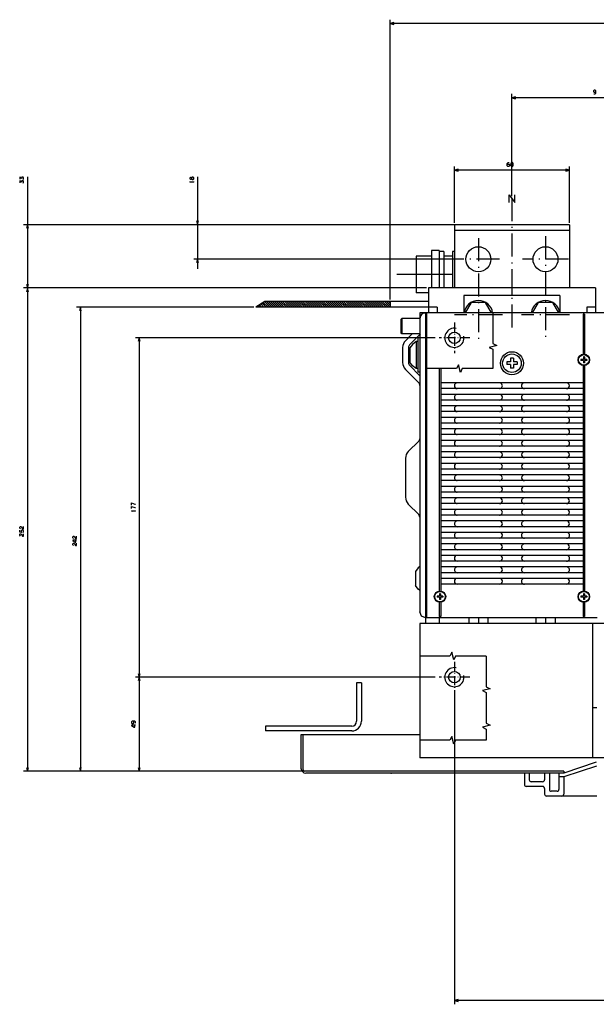
# Model space of a CAD drawing. Extents: x -852 to 977, y -280 to 884.
# Drawn here: x -852 to -551, y -280 to 234 of the extents above; entities that cross this region are included whole.
import ezdxf

# ---------------------------------------------------------------- set-up
doc = ezdxf.new("R2010")
doc.units = 0
doc.linetypes.add('DASHDOT', pattern=[18.5, 12, -3, 0.5, -3])
doc.layers.get('0').update_dxf_attribs({"linetype": 'CONTINUOUS'})

msp = doc.modelspace()

# ---------------------------------------------------------------- linework, layer by layer
at = {"color": 7}
for p, q in [((-658.56, 87.71), (-658.56, 233.63)), ((-261.56, 231.63), (-658.56, 231.63)), ((-595.06, 141.55), (-595.06, 194.88)), ((-505.06, 192.88), (-595.06, 192.88)), ((-625.06, 127.71), (-625.06, 157.11)), ((-565.06, 155.11), (-625.06, 155.11)), ((-565.06, 127.71), (-565.06, 157.11)), ((-847.74, 151.62), (-847.74, 93.71)), ((-758.95, 151.62), (-758.95, 103.71)), ((-626.06, 126.71), (-849.74, 126.71)), ((-625.06, 126.71), (-760.95, 126.71)), ((-565.06, 126.71), (-625.06, 126.71)), ((-625.06, 126.71), (-625.06, 93.71)), ((-565.06, 123.63), (-625.06, 123.63)), ((-565.06, 126.71), (-565.06, 93.71)), ((-623.56, 108.71), (-760.95, 108.71)), ((-639.56, 93.71), (-849.74, 93.71)), ((-639.56, 93.71), (-849.74, 93.71)), ((-847.74, 93.71), (-847.74, -158.29)), ((-551.56, 93.71), (-638.56, 93.71)), ((-570.06, 89.71), (-620.06, 89.71)), ((-729.59, 83.71), (-822.11, 83.71)), ((-820.11, 83.71), (-820.11, -158.29)), ((-638.56, 83.71), (-728.59, 83.71)), ((-638.56, 86.71), (-723.86, 86.71)), ((-281.56, 80.71), (-643.06, 80.71)), ((-643.06, 77.71), (-643.06, -75.29)), ((-640.06, 80.71), (-640.06, -74.79)), ((-639.56, 80.71), (-639.56, -74.29)), ((-557.94, 80.09), (-557.94, 58.86)), ((-557.19, 80.09), (-557.19, 58.86)), ((-635.06, 67.71), (-791.37, 67.71)), ((-789.37, 67.71), (-789.37, -109.29)), ((-632.94, 51.66), (-632.94, -64.64)), ((-632.19, 51.66), (-632.19, -64.64)), ((-557.94, 53.56), (-557.94, -64.64)), ((-557.19, 53.56), (-557.19, -64.64)), ((-557.94, 44.21), (-632.19, 44.21)), ((-557.94, 41.21), (-632.19, 41.21)), ((-557.94, 38.21), (-632.19, 38.21)), ((-557.94, 35.21), (-632.19, 35.21)), ((-557.94, 32.21), (-632.19, 32.21)), ((-557.94, 29.21), (-632.19, 29.21)), ((-557.94, 26.21), (-632.19, 26.21)), ((-557.94, 23.21), (-632.19, 23.21)), ((-557.94, 20.21), (-632.19, 20.21)), ((-557.94, 17.21), (-632.19, 17.21)), ((-557.94, 14.21), (-632.19, 14.21)), ((-557.94, 11.21), (-632.19, 11.21)), ((-557.94, 8.21), (-632.19, 8.21)), ((-557.94, 5.21), (-632.19, 5.21)), ((-650.56, 4.88), (-650.56, -15.46)), ((-557.94, 2.21), (-632.19, 2.21)), ((-557.94, -0.79), (-632.19, -0.79)), ((-557.94, -3.79), (-632.19, -3.79)), ((-557.94, -6.79), (-632.19, -6.79)), ((-557.94, -9.79), (-632.19, -9.79)), ((-557.94, -12.79), (-632.19, -12.79)), ((-557.94, -15.79), (-632.19, -15.79)), ((-557.94, -18.79), (-632.19, -18.79)), ((-557.94, -21.79), (-632.19, -21.79)), ((-557.94, -24.79), (-632.19, -24.79)), ((-557.94, -27.79), (-632.19, -27.79)), ((-557.94, -30.79), (-632.19, -30.79)), ((-557.94, -33.79), (-632.19, -33.79)), ((-557.94, -36.79), (-632.19, -36.79)), ((-557.94, -39.79), (-632.19, -39.79)), ((-557.94, -42.79), (-632.19, -42.79)), ((-557.94, -45.79), (-632.19, -45.79)), ((-557.94, -48.79), (-632.19, -48.79)), ((-557.94, -51.79), (-632.19, -51.79)), ((-557.94, -54.79), (-632.19, -54.79)), ((-557.94, -57.79), (-632.19, -57.79)), ((-557.94, -60.79), (-632.19, -60.79)), ((-643.06, -81.29), (-643.06, -151.29)), ((-543.56, -81.29), (-643.06, -81.29)), ((-550.56, -78.29), (-639.56, -78.29)), ((-553.06, -81.29), (-553.06, -151.29)), ((-553.06, -81.81), (-553.06, -150.31)), ((-553.06, -81.81), (-553.06, -150.31)), ((-635.06, -109.29), (-791.37, -109.29)), ((-635.06, -109.29), (-791.37, -109.29)), ((-789.37, -109.29), (-789.37, -158.29)), ((-625.06, -117.29), (-625.06, -279.91)), ((-678.56, -134.79), (-723.56, -134.79)), ((-678.56, -137.29), (-723.56, -137.29)), ((-643.06, -139.29), (-705.06, -139.29)), ((-543.56, -151.29), (-643.06, -151.29)), ((-704.06, -158.29), (-849.74, -158.29)), ((-704.06, -158.29), (-822.11, -158.29)), ((-705.06, -158.29), (-791.37, -158.29)), ((-614.84, -158.29), (-729.53, -158.29)), ((-568.06, -158.29), (-703.06, -158.29)), ((-568.06, -159.29), (-702.56, -159.29)), ((-550.71, -171.29), (-577.06, -171.29)), ((-295.06, -277.91), (-625.06, -277.91))]:
    msp.add_line(p, q, dxfattribs=at)
at = {"color": 7, "ltscale": 0.049999}
for p, q in [((-656.63, 232.15), (-658.56, 231.63)), ((-658.56, 231.63), (-656.63, 231.12)), ((-593.13, 193.4), (-595.06, 192.88)), ((-595.06, 192.88), (-593.13, 192.36)), ((-623.13, 155.63), (-625.06, 155.11)), ((-625.06, 155.11), (-623.13, 154.59)), ((-623.13, -277.39), (-625.06, -277.91)), ((-625.06, -277.91), (-623.13, -278.43))]:
    msp.add_line(p, q, dxfattribs=at)
at = {"color": 7, "ltscale": 0.050001}
for p, q in [((-565.06, 155.11), (-567, 155.63)), ((-567, 154.59), (-565.06, 155.11)), ((-758.95, 126.71), (-758.44, 128.64))]:
    msp.add_line(p, q, dxfattribs=at)
at = {"color": 7, "linetype": 'DASHDOT'}
for p, q in [((-595.06, 140.55), (-595.06, 70.12)), ((-612.56, 119.71), (-612.56, 67.21)), ((-577.56, 120.71), (-577.56, 67.21)), ((-601.56, 108.71), (-623.56, 108.71)), ((-565.56, 108.71), (-589.56, 108.71)), ((-626.06, 100.71), (-655.13, 100.71)), ((-600.06, 79.71), (-625.06, 79.71)), ((-565.06, 79.71), (-590.06, 79.71))]:
    msp.add_line(p, q, dxfattribs=at)
at = {"color": 7, "ltscale": 0.05}
for p, q in [((-759.47, 128.64), (-758.95, 126.71)), ((-847.74, 126.71), (-848.25, 124.78)), ((-847.22, 124.78), (-847.74, 126.71)), ((-758.95, 108.71), (-759.47, 106.78)), ((-758.44, 106.78), (-758.95, 108.71)), ((-848.25, 95.64), (-847.74, 93.71)), ((-847.74, 93.71), (-848.25, 91.78)), ((-847.74, 93.71), (-847.22, 95.64)), ((-847.22, 91.78), (-847.74, 93.71)), ((-820.11, 83.71), (-820.63, 81.78)), ((-819.6, 81.78), (-820.11, 83.71)), ((-789.37, 67.71), (-789.88, 65.78)), ((-788.85, 65.78), (-789.37, 67.71)), ((-551.06, -81.29), (-553.06, -81.29)), ((-789.88, -107.36), (-789.37, -109.29)), ((-789.37, -109.29), (-788.85, -107.36)), ((-789.37, -109.29), (-789.88, -111.22)), ((-788.85, -111.22), (-789.37, -109.29)), ((-551.06, -151.29), (-553.06, -151.29)), ((-848.25, -156.36), (-847.74, -158.29)), ((-847.74, -158.29), (-847.22, -156.36)), ((-820.63, -156.36), (-820.11, -158.29)), ((-820.11, -158.29), (-819.6, -156.36)), ((-789.88, -156.36), (-789.37, -158.29)), ((-789.37, -158.29), (-788.85, -156.36))]:
    msp.add_line(p, q, dxfattribs=at)
at = {"color": 7, "ltscale": 0.1}
for p, q in [((-633.06, 113.21), (-637.06, 113.21)), ((-595.06, 93.71), (-595.06, 89.71)), ((-639.56, -74.29), (-639.56, -78.29))]:
    msp.add_line(p, q, dxfattribs=at)
at = {"color": 7, "ltscale": 0.487508}
msp.add_line((-637.06, 113.21), (-637.06, 93.71), dxfattribs=at)
at = {"color": 7, "ltscale": 0.487532}
msp.add_line((-633.06, 113.21), (-633.06, 93.71), dxfattribs=at)
at = {"color": 7, "ltscale": 0.2}
for p, q in [((-637.06, 110.21), (-645.06, 110.21)), ((-637.06, 100.71), (-645.06, 100.71)), ((-652.56, 77.71), (-652.56, 69.71))]:
    msp.add_line(p, q, dxfattribs=at)
at = {"color": 7, "ltscale": 0.2375}
for p, q in [((-645.06, 110.21), (-645.06, 100.71)), ((-645.06, 100.71), (-645.06, 91.21)), ((-643.06, 77.71), (-652.56, 77.71)), ((-643.06, 69.71), (-652.56, 69.71))]:
    msp.add_line(p, q, dxfattribs=at)
at = {"color": 7, "ltscale": 0.0625}
for p, q in [((-630.56, 112.71), (-633.06, 112.71)), ((-673.56, -112.29), (-676.06, -112.29)), ((-723.56, -134.79), (-723.56, -137.29)), ((-568.06, -161.29), (-570.56, -161.29))]:
    msp.add_line(p, q, dxfattribs=at)
at = {"color": 7, "ltscale": 0.087868}
msp.add_line((-630.56, 112.71), (-630.56, 109.19), dxfattribs=at)
at = {"color": 7, "ltscale": 0.112498}
for p, q in [((-626.06, 110.21), (-630.56, 110.21)), ((-626.06, 100.71), (-630.56, 100.71))]:
    msp.add_line(p, q, dxfattribs=at)
at = {"color": 7, "ltscale": 0.212132}
msp.add_line((-630.56, 109.19), (-630.56, 100.71), dxfattribs=at)
at = {"color": 7, "ltscale": 0.025002}
msp.add_line((-625.06, 112.71), (-626.06, 112.71), dxfattribs=at)
at = {"color": 7, "ltscale": 0.475032}
msp.add_line((-626.06, 112.71), (-626.06, 93.71), dxfattribs=at)
at = {"color": 7, "ltscale": 0.175008}
msp.add_line((-630.56, 100.71), (-630.56, 93.71), dxfattribs=at)
at = {"color": 7, "ltscale": 0.325}
for p, q in [((-638.56, 93.71), (-638.56, 80.71)), ((-551.56, 93.71), (-551.56, 80.71))]:
    msp.add_line(p, q, dxfattribs=at)
at = {"color": 7, "ltscale": 0.1625}
msp.add_line((-638.56, 91.21), (-645.06, 91.21), dxfattribs=at)
at = {"color": 7, "ltscale": 0.224999}
for p, q in [((-620.06, 89.71), (-620.06, 80.71)), ((-570.06, 89.71), (-570.06, 80.71))]:
    msp.add_line(p, q, dxfattribs=at)
at = {"color": 7, "ltscale": 0.139848}
msp.add_line((-723.86, 86.71), (-728.59, 83.71), dxfattribs=at)
at = {"color": 3, "ltscale": 0.014412}
msp.add_line((-727.94, 84.12), (-727.54, 83.71), dxfattribs=at)
at = {"color": 3, "ltscale": 0.028983}
msp.add_line((-727.3, 84.53), (-726.48, 83.71), dxfattribs=at)
at = {"color": 3, "ltscale": 0.043553}
msp.add_line((-726.65, 84.94), (-725.42, 83.71), dxfattribs=at)
at = {"color": 3, "ltscale": 0.058123}
msp.add_line((-726, 85.35), (-724.35, 83.71), dxfattribs=at)
at = {"color": 3, "ltscale": 0.072692}
msp.add_line((-725.35, 85.77), (-723.29, 83.71), dxfattribs=at)
at = {"color": 3, "ltscale": 0.087262}
msp.add_line((-724.7, 86.18), (-722.23, 83.71), dxfattribs=at)
at = {"color": 3, "ltscale": 0.101832}
msp.add_line((-724.05, 86.59), (-721.17, 83.71), dxfattribs=at)
at = {"color": 3, "ltscale": 0.106065}
for p, q in [((-723.11, 86.71), (-720.11, 83.71)), ((-712.51, 86.71), (-709.51, 83.71)), ((-709.32, 86.71), (-706.32, 83.71)), ((-698.72, 86.71), (-695.72, 83.71)), ((-684.93, 86.71), (-681.93, 83.71)), ((-671.14, 86.71), (-668.14, 83.71)), ((-666.9, 86.71), (-663.9, 83.71))]:
    msp.add_line(p, q, dxfattribs=at)
at = {"color": 3, "ltscale": 0.106066}
for p, q in [((-722.05, 86.71), (-719.05, 83.71)), ((-720.99, 86.71), (-717.99, 83.71)), ((-719.93, 86.71), (-716.93, 83.71)), ((-718.87, 86.71), (-715.87, 83.71)), ((-717.81, 86.71), (-714.81, 83.71)), ((-716.75, 86.71), (-713.75, 83.71)), ((-715.69, 86.71), (-712.69, 83.71)), ((-714.63, 86.71), (-711.63, 83.71)), ((-713.57, 86.71), (-710.57, 83.71)), ((-711.44, 86.71), (-708.44, 83.71)), ((-710.38, 86.71), (-707.38, 83.71)), ((-708.26, 86.71), (-705.26, 83.71)), ((-707.2, 86.71), (-704.2, 83.71)), ((-706.14, 86.71), (-703.14, 83.71)), ((-705.08, 86.71), (-702.08, 83.71)), ((-704.02, 86.71), (-701.02, 83.71)), ((-702.96, 86.71), (-699.96, 83.71)), ((-701.9, 86.71), (-698.9, 83.71)), ((-700.84, 86.71), (-697.84, 83.71)), ((-699.78, 86.71), (-696.78, 83.71)), ((-697.66, 86.71), (-694.66, 83.71)), ((-696.6, 86.71), (-693.6, 83.71)), ((-695.53, 86.71), (-692.53, 83.71)), ((-694.47, 86.71), (-691.47, 83.71)), ((-693.41, 86.71), (-690.41, 83.71)), ((-692.35, 86.71), (-689.35, 83.71)), ((-691.29, 86.71), (-688.29, 83.71)), ((-690.23, 86.71), (-687.23, 83.71)), ((-689.17, 86.71), (-686.17, 83.71)), ((-688.11, 86.71), (-685.11, 83.71)), ((-687.05, 86.71), (-684.05, 83.71)), ((-685.99, 86.71), (-682.99, 83.71)), ((-683.87, 86.71), (-680.87, 83.71)), ((-682.81, 86.71), (-679.81, 83.71)), ((-681.75, 86.71), (-678.75, 83.71)), ((-680.69, 86.71), (-677.69, 83.71)), ((-679.62, 86.71), (-676.62, 83.71)), ((-678.56, 86.71), (-675.56, 83.71)), ((-677.5, 86.71), (-674.5, 83.71)), ((-676.44, 86.71), (-673.44, 83.71)), ((-675.38, 86.71), (-672.38, 83.71)), ((-674.32, 86.71), (-671.32, 83.71)), ((-673.26, 86.71), (-670.26, 83.71)), ((-672.2, 86.71), (-669.2, 83.71)), ((-670.08, 86.71), (-667.08, 83.71)), ((-669.02, 86.71), (-666.02, 83.71)), ((-667.96, 86.71), (-664.96, 83.71)), ((-665.84, 86.71), (-662.84, 83.71)), ((-664.78, 86.71), (-661.78, 83.71)), ((-663.72, 86.71), (-660.72, 83.71)), ((-662.65, 86.71), (-659.65, 83.71)), ((-661.59, 86.71), (-658.59, 83.71))]:
    msp.add_line(p, q, dxfattribs=at)
at = {"color": 3, "ltscale": 0.069606}
msp.add_line((-660.53, 86.71), (-658.56, 84.74), dxfattribs=at)
at = {"color": 3, "ltscale": 0.032105}
msp.add_line((-659.47, 86.71), (-658.56, 85.8), dxfattribs=at)
at = {"color": 7, "ltscale": 0.075}
for p, q in [((-658.56, 86.71), (-658.56, 83.71)), ((-634.06, 83.71), (-634.06, 80.71)), ((-556.06, 83.71), (-556.06, 80.71)), ((-640.06, -78.29), (-640.06, -81.29)), ((-633.06, -78.29), (-633.06, -81.29)), ((-617.56, -78.29), (-617.56, -81.29)), ((-612.56, -78.29), (-612.56, -81.29)), ((-607.56, -78.29), (-607.56, -81.29)), ((-582.56, -78.29), (-582.56, -81.29)), ((-577.56, -78.29), (-577.56, -81.29)), ((-572.56, -78.29), (-572.56, -81.29)), ((-578.06, -167.29), (-578.06, -170.29)), ((-571.56, -168.79), (-574.56, -168.79))]:
    msp.add_line(p, q, dxfattribs=at)
at = {"color": 7, "ltscale": 0.1125}
for p, q in [((-634.06, 83.71), (-638.56, 83.71)), ((-551.56, 83.71), (-556.06, 83.71)), ((-638.56, 80.71), (-643.06, 80.71))]:
    msp.add_line(p, q, dxfattribs=at)
at = {"color": 7, "ltscale": 0.158771}
for p, q in [((-616.32, 86.21), (-619.49, 80.71)), ((-605.64, 80.71), (-608.81, 86.21)), ((-581.32, 86.21), (-584.49, 80.71)), ((-570.64, 80.71), (-573.81, 86.21))]:
    msp.add_line(p, q, dxfattribs=at)
at = {"color": 7, "ltscale": 0.187639}
for p, q in [((-608.81, 86.21), (-616.32, 86.21)), ((-573.81, 86.21), (-581.32, 86.21))]:
    msp.add_line(p, q, dxfattribs=at)
at = {"color": 7, "ltscale": 0.017678}
for p, q in [((-652.56, 77.71), (-653.06, 77.21)), ((-652.56, 69.71), (-653.06, 70.21))]:
    msp.add_line(p, q, dxfattribs=at)
at = {"color": 7, "ltscale": 0.175}
msp.add_line((-653.06, 77.21), (-653.06, 70.21), dxfattribs=at)
at = {"color": 7, "ltscale": 0.075019}
msp.add_line((-643.06, 80.71), (-643.06, 77.71), dxfattribs=at)
at = {"color": 7, "ltscale": 0.07501}
msp.add_line((-643.06, 80.71), (-643.06, 77.71), dxfattribs=at)
at = {"color": 7, "ltscale": 0.01875}
for p, q in [((-557.19, 80.09), (-557.94, 80.09)), ((-632.19, -77.67), (-632.94, -77.67)), ((-557.19, -77.67), (-557.94, -77.67))]:
    msp.add_line(p, q, dxfattribs=at)
at = {"color": 7, "linetype": 'DASHDOT', "ltscale": 0.4}
for p, q in [((-625.06, 75.71), (-625.06, 59.71)), ((-617.06, 67.71), (-633.06, 67.71)), ((-625.06, -101.29), (-625.06, -117.29)), ((-617.06, -109.29), (-633.06, -109.29))]:
    msp.add_line(p, q, dxfattribs=at)
at = {"color": 7, "ltscale": 0.12498}
msp.add_line((-647.06, 69.71), (-650.6, 66.17), dxfattribs=at)
at = {"color": 7, "ltscale": 0.199979}
msp.add_line((-642.82, 69.71), (-648.48, 64.05), dxfattribs=at)
at = {"color": 7, "ltscale": 0.45}
for p, q in [((-644.06, 67.71), (-644.06, 49.71)), ((-704.06, -139.29), (-704.06, -157.29))]:
    msp.add_line(p, q, dxfattribs=at)
at = {"color": 7, "ltscale": 0.025}
for p, q in [((-643.06, 67.71), (-644.06, 67.71)), ((-644.06, 65.71), (-645.06, 65.71)), ((-644.06, 51.71), (-645.06, 51.71)), ((-643.06, 49.71), (-644.06, 49.71)), ((-568.06, -158.29), (-568.06, -159.29))]:
    msp.add_line(p, q, dxfattribs=at)
at = {"color": 7, "ltscale": 0.196447}
for p, q in [((-652.06, 62.64), (-652.06, 54.78)), ((-649.06, 62.64), (-649.06, 54.78))]:
    msp.add_line(p, q, dxfattribs=at)
at = {"color": 7, "ltscale": 0.059027}
for p, q in [((-646.96, 64.31), (-648.36, 62.4)), ((-646.96, 53.11), (-648.36, 55.01)), ((-643.96, -52.19), (-645.36, -54.1)), ((-643.96, -63.39), (-645.36, -61.49))]:
    msp.add_line(p, q, dxfattribs=at)
at = {"color": 7, "ltscale": 0.184823}
for p, q in [((-648.36, 62.4), (-648.36, 55.01)), ((-645.36, -54.1), (-645.36, -61.49))]:
    msp.add_line(p, q, dxfattribs=at)
at = {"color": 7, "ltscale": 0.059028}
for p, q in [((-645.06, 65.71), (-646.96, 64.31)), ((-645.06, 51.71), (-646.96, 53.11))]:
    msp.add_line(p, q, dxfattribs=at)
at = {"color": 7, "ltscale": 0.35}
msp.add_line((-645.06, 65.71), (-645.06, 51.71), dxfattribs=at)
at = {"color": 7, "ltscale": 0.0475}
for p, q in [((-595.81, 57.11), (-595.81, 55.21)), ((-594.31, 57.11), (-594.31, 55.21)), ((-595.81, 53.71), (-595.81, 51.81)), ((-594.31, 53.71), (-594.31, 51.81))]:
    msp.add_line(p, q, dxfattribs=at)
at = {"color": 7, "ltscale": 0.0375}
for p, q in [((-594.31, 57.11), (-595.81, 57.11)), ((-597.71, 55.21), (-597.71, 53.71)), ((-594.31, 51.81), (-595.81, 51.81)), ((-592.41, 55.21), (-592.41, 53.71))]:
    msp.add_line(p, q, dxfattribs=at)
at = {"color": 7, "ltscale": 0.0125}
for p, q in [((-557.31, 57.71), (-557.81, 57.71)), ((-559.06, 56.46), (-559.06, 55.96)), ((-557.31, 54.71), (-557.81, 54.71)), ((-556.06, 56.46), (-556.06, 55.96)), ((-632.31, -65.79), (-632.81, -65.79)), ((-557.31, -65.79), (-557.81, -65.79)), ((-634.06, -67.04), (-634.06, -67.54)), ((-632.31, -68.79), (-632.81, -68.79)), ((-631.06, -67.04), (-631.06, -67.54)), ((-559.06, -67.04), (-559.06, -67.54)), ((-557.31, -68.79), (-557.81, -68.79)), ((-556.06, -67.04), (-556.06, -67.54))]:
    msp.add_line(p, q, dxfattribs=at)
at = {"color": 7, "ltscale": 0.03125}
for p, q in [((-557.81, 57.71), (-557.81, 56.46)), ((-557.31, 57.71), (-557.31, 56.46)), ((-557.81, 56.46), (-559.06, 56.46)), ((-557.81, 55.96), (-559.06, 55.96)), ((-557.81, 55.96), (-557.81, 54.71)), ((-556.06, 56.46), (-557.31, 56.46)), ((-557.31, 55.96), (-557.31, 54.71)), ((-556.06, 55.96), (-557.31, 55.96)), ((-632.81, -65.79), (-632.81, -67.04)), ((-632.31, -65.79), (-632.31, -67.04)), ((-557.81, -65.79), (-557.81, -67.04)), ((-557.31, -65.79), (-557.31, -67.04)), ((-632.81, -67.04), (-634.06, -67.04)), ((-632.81, -67.54), (-634.06, -67.54)), ((-632.81, -67.54), (-632.81, -68.79)), ((-631.06, -67.04), (-632.31, -67.04)), ((-631.06, -67.54), (-632.31, -67.54)), ((-632.31, -67.54), (-632.31, -68.79)), ((-557.81, -67.04), (-559.06, -67.04)), ((-557.81, -67.54), (-559.06, -67.54)), ((-557.81, -67.54), (-557.81, -68.79)), ((-556.06, -67.04), (-557.31, -67.04)), ((-557.31, -67.54), (-557.31, -68.79)), ((-556.06, -67.54), (-557.31, -67.54))]:
    msp.add_line(p, q, dxfattribs=at)
at = {"color": 7, "ltscale": 0.191422}
msp.add_line((-643.06, 47.95), (-648.48, 53.37), dxfattribs=at)
at = {"color": 7, "ltscale": 0.047501}
for p, q in [((-595.81, 55.21), (-597.71, 55.21)), ((-595.81, 53.71), (-597.71, 53.71))]:
    msp.add_line(p, q, dxfattribs=at)
at = {"color": 7, "ltscale": 0.047499}
for p, q in [((-592.41, 55.21), (-594.31, 55.21)), ((-592.41, 53.71), (-594.31, 53.71))]:
    msp.add_line(p, q, dxfattribs=at)
at = {"color": 7, "ltscale": 0.245711}
msp.add_line((-643.65, 44.29), (-650.6, 51.24), dxfattribs=at)
at = {"color": 7, "ltscale": 0.192678}
for p, q in [((-643.65, 13.87), (-649.1, 8.42)), ((-643.65, -24.45), (-649.1, -19))]:
    msp.add_line(p, q, dxfattribs=at)
at = {"color": 7, "ltscale": 0.038269}
for p, q in [((-643.06, 15.28), (-643.65, 13.87)), ((-643.06, -25.86), (-643.65, -24.45))]:
    msp.add_line(p, q, dxfattribs=at)
at = {"color": 7, "ltscale": 0.027945}
for p, q in [((-643.06, -51.53), (-643.96, -52.19)), ((-643.06, -64.05), (-643.96, -63.39))]:
    msp.add_line(p, q, dxfattribs=at)
at = {"color": 7, "ltscale": 0.193229}
for p, q in [((-632.94, -69.94), (-632.94, -77.67)), ((-632.19, -69.94), (-632.19, -77.67)), ((-557.94, -69.94), (-557.94, -77.67)), ((-557.19, -69.94), (-557.19, -77.67))]:
    msp.add_line(p, q, dxfattribs=at)
at = {"color": 7, "ltscale": 0.057402}
msp.add_line((-642.19, -77.41), (-643.06, -75.29), dxfattribs=at)
at = {"color": 7, "ltscale": 0.012498}
msp.add_line((-639.56, -74.79), (-640.06, -74.79), dxfattribs=at)
at = {"color": 7, "ltscale": 0.0875}
for p, q in [((-640.06, -74.79), (-640.06, -78.29)), ((-586.06, -159.29), (-586.06, -162.79)), ((-578.06, -159.29), (-578.06, -162.79))]:
    msp.add_line(p, q, dxfattribs=at)
at = {"color": 7, "ltscale": 0.000345}
msp.add_line((-639.62, -74.79), (-639.64, -74.79), dxfattribs=at)
at = {"color": 7, "ltscale": 0.057403}
msp.add_line((-640.06, -78.29), (-642.19, -77.41), dxfattribs=at)
at = {"color": 7, "ltscale": 0.5}
for p, q in [((-676.06, -112.29), (-676.06, -132.29)), ((-673.56, -112.29), (-673.56, -132.29))]:
    msp.add_line(p, q, dxfattribs=at)
at = {"color": 7, "ltscale": 0.05625}
msp.add_line((-550.81, -125.31), (-553.06, -125.31), dxfattribs=at)
at = {"color": 7, "ltscale": 0.4375}
msp.add_line((-705.06, -139.29), (-705.06, -156.79), dxfattribs=at)
at = {"color": 7, "ltscale": 0.447624}
msp.add_line((-551.08, -153.63), (-568.06, -159.29), dxfattribs=at)
at = {"color": 7, "ltscale": 0.448717}
msp.add_line((-551.04, -155.62), (-568.06, -161.29), dxfattribs=at)
at = {"color": 7, "ltscale": 0.15}
for p, q in [((-588.56, -159.29), (-588.56, -165.29)), ((-579.06, -163.79), (-585.06, -163.79))]:
    msp.add_line(p, q, dxfattribs=at)
at = {"color": 7, "ltscale": 0.2125}
for p, q in [((-575.56, -159.29), (-575.56, -167.79)), ((-570.56, -159.29), (-570.56, -167.79)), ((-579.06, -166.29), (-587.56, -166.29))]:
    msp.add_line(p, q, dxfattribs=at)
at = {"color": 7, "ltscale": 0.225}
msp.add_line((-568.06, -161.29), (-568.06, -170.29), dxfattribs=at)
at = {"color": 7}
for points in [[(-552.38, 194.88), (-551.71, 194.88), (-551.31, 195.28), (-551.31, 196.61), (-551.58, 196.88), (-552.25, 196.88), (-552.51, 196.61), (-552.51, 196.08), (-552.25, 195.81), (-551.58, 195.81), (-551.31, 196.08)], [(-597.51, 158.04), (-597.25, 158.31), (-596.58, 158.31), (-596.31, 158.04), (-596.31, 157.37), (-596.58, 157.11), (-597.25, 157.11), (-597.51, 157.37), (-597.51, 158.71), (-597.11, 159.11), (-596.45, 159.11)], [(-850, 150.29), (-849.74, 150.56), (-849.74, 151.22), (-850, 151.49), (-850.54, 151.49), (-850.8, 151.22), (-850.8, 150.82), (-851.47, 151.49), (-851.74, 151.49), (-851.74, 150.42)], [(-850, 148.42), (-849.74, 148.69), (-849.74, 149.36), (-850, 149.62), (-850.54, 149.62), (-850.8, 149.36), (-850.8, 148.96), (-851.47, 149.62), (-851.74, 149.62), (-851.74, 148.56)], [(-762.02, 150.56), (-762.02, 151.22), (-762.29, 151.36), (-762.69, 151.36), (-762.95, 151.09), (-762.95, 150.69), (-762.69, 150.42), (-762.29, 150.42), (-762.02, 150.56), (-761.75, 150.29), (-761.22, 150.29), (-760.95, 150.56), (-760.95, 151.22), (-761.22, 151.49), (-761.75, 151.49), (-762.02, 151.22)], [(-762.55, 148.82), (-762.95, 149.09), (-760.95, 149.09)], [(-760.95, 148.96), (-760.95, 149.22)], [(-596.55, 138.26), (-596.55, 142.26), (-593.62, 138.26), (-593.62, 142.26)], [(-604.96, 80.71), (-604.96, 64.71), (-602.96, 63.71), (-606.96, 62.71), (-604.96, 61.71), (-604.96, 51.66)], [(-604.96, 51.66), (-620.96, 51.66), (-621.96, 49.66), (-622.96, 53.66), (-623.96, 51.66), (-639.56, 51.66)], [(-793.37, -19.53), (-793.37, -18.33), (-791.77, -18.99), (-791.37, -18.99)], [(-793.37, -21.39), (-793.37, -20.19), (-791.77, -20.86), (-791.37, -20.86)], [(-792.97, -22.86), (-793.37, -22.59), (-791.37, -22.59)], [(-791.37, -22.73), (-791.37, -22.46)], [(-851.34, -31.94), (-851.74, -31.54), (-851.74, -31.01), (-851.47, -30.74), (-850.94, -30.74), (-850.27, -31.94), (-849.74, -31.94), (-849.74, -30.74)], [(-850, -33.81), (-849.74, -33.54), (-849.74, -32.88), (-850, -32.61), (-850.67, -32.61), (-850.94, -32.88), (-850.94, -33.54), (-850.74, -33.81), (-851.74, -33.68), (-851.74, -32.61)], [(-851.34, -35.68), (-851.74, -35.28), (-851.74, -34.74), (-851.47, -34.48), (-850.94, -34.48), (-850.27, -35.68), (-849.74, -35.68), (-849.74, -34.48)], [(-823.71, -36.94), (-824.11, -36.54), (-824.11, -36.01), (-823.85, -35.74), (-823.31, -35.74), (-822.65, -36.94), (-822.11, -36.94), (-822.11, -35.74)], [(-822.11, -37.87), (-824.11, -37.87), (-824.11, -38.01), (-822.78, -38.81), (-822.51, -38.81), (-822.51, -37.61)], [(-823.71, -40.67), (-824.11, -40.27), (-824.11, -39.74), (-823.85, -39.47), (-823.31, -39.47), (-822.65, -40.67), (-822.11, -40.67), (-822.11, -39.47)], [(-608.44, -98.32), (-624.44, -98.32), (-625.44, -100.32), (-626.44, -96.32), (-627.44, -98.32), (-643.06, -98.32)], [(-608.44, -98.32), (-608.44, -114.32), (-606.44, -115.32), (-610.44, -116.32), (-608.44, -117.32), (-608.44, -133.32), (-606.44, -134.32), (-610.44, -135.32), (-608.44, -136.32), (-608.44, -142.17)], [(-791.37, -133.33), (-791.37, -132.66), (-791.77, -132.26), (-793.1, -132.26), (-793.37, -132.53), (-793.37, -133.19), (-793.1, -133.46), (-792.57, -133.46), (-792.3, -133.19), (-792.3, -132.53), (-792.57, -132.26)], [(-791.37, -134.39), (-793.37, -134.39), (-793.37, -134.53), (-792.03, -135.33), (-791.77, -135.33), (-791.77, -134.13)], [(-608.44, -142.17), (-624.44, -142.17), (-625.44, -144.17), (-626.44, -140.17), (-627.44, -142.17), (-643.06, -142.17)]]:
    msp.add_lwpolyline(points, dxfattribs=at)
msp.add_lwpolyline([(-595.65, 157.51), (-595.25, 157.11), (-594.85, 157.11), (-594.45, 157.51), (-594.45, 158.71), (-594.85, 159.11), (-595.25, 159.11), (-595.65, 158.71)], close=True, dxfattribs=at)
for centre, radius in [((-612.56, 108.71), 6.5), ((-577.56, 108.71), 6.5), ((-625.06, 67.71), 3), ((-595.06, 54.46), 6), ((-595.06, 54.46), 4.84), ((-557.56, 56.21), 3), ((-557.56, 56.21), 2.75), ((-632.56, -67.29), 3), ((-632.56, -67.29), 2.75), ((-557.56, -67.29), 3), ((-557.56, -67.29), 2.75), ((-625.06, -109.29), 3)]:
    msp.add_circle(centre, radius, dxfattribs=at)
for centre, radius, start, end in [((-612.56, 79.71), 7.5, 367.6619, 532.3381), ((-577.56, 79.71), 7.5, 367.6622, 532.3378), ((-640.06, 77.71), 3, 449.9998, 540.0002), ((-625.06, 67.71), 5, 440, 730), ((-647.06, 62.64), 5, 495, 540), ((-647.06, 62.64), 2, 495, 540), ((-647.06, 54.78), 5, 180, 225), ((-647.06, 54.78), 2, 180, 225), ((-645.06, 42.88), 2, 360, 405), ((-623.56, 42.71), 1.5, 450.002, 629.9981), ((-601.56, 42.71), 1.5, 269.9977, 450.0023), ((-588.56, 42.71), 1.5, 449.9998, 630.0002), ((-566.56, 42.71), 1.5, 270.0015, 449.9984), ((-623.56, 36.71), 1.5, 449.9992, 630.001), ((-601.56, 36.71), 1.5, 270.0014, 449.9986), ((-588.56, 36.71), 1.5, 449.9999, 630.0001), ((-566.56, 36.71), 1.5, 269.9988, 450.001), ((-623.56, 30.71), 1.5, 450.0016, 629.9985), ((-601.56, 30.71), 1.5, 270.0013, 449.9987), ((-588.56, 30.71), 1.5, 449.9999, 630), ((-566.56, 30.71), 1.5, 269.9991, 450.0008), ((-623.56, 24.71), 1.5, 449.9991, 630.0011), ((-601.56, 24.71), 1.5, 269.9986, 450.0014), ((-588.56, 24.71), 1.5, 450.0013, 629.9987), ((-566.56, 24.71), 1.5, 269.9993, 450.0006), ((-623.56, 18.71), 1.5, 449.9992, 630.001), ((-601.56, 18.71), 1.5, 269.9986, 450.0014), ((-588.56, 18.71), 1.5, 449.9993, 630.0007), ((-566.56, 18.71), 1.5, 269.9976, 450.0023), ((-623.56, 12.71), 1.5, 450.0009, 629.9992), ((-601.56, 12.71), 1.5, 269.9992, 450.0008), ((-588.56, 12.71), 1.5, 450.0002, 629.9998), ((-566.56, 12.71), 1.5, 269.9997, 450.0001), ((-645.56, 4.88), 5, 494.9999, 540.0004), ((-623.56, 6.71), 1.5, 449.9998, 630.0003), ((-601.56, 6.71), 1.5, 270.0006, 449.9994), ((-588.56, 6.71), 1.5, 450.0002, 629.9998), ((-566.56, 6.71), 1.5, 269.9999, 449.9999), ((-623.56, 0.71), 1.5, 450.0004, 629.9997), ((-601.56, 0.71), 1.5, 269.9998, 450.0002), ((-588.56, 0.71), 1.5, 450.0007, 629.9993), ((-566.56, 0.71), 1.5, 270.0002, 449.9997), ((-623.56, -5.29), 1.5, 449.9998, 630.0002), ((-601.56, -5.29), 1.5, 269.9997, 450.0002), ((-588.56, -5.29), 1.5, 450.0002, 629.9998), ((-566.56, -5.29), 1.5, 270.0001, 449.9998), ((-623.56, -11.29), 1.5, 449.9996, 630.0005), ((-601.56, -11.29), 1.5, 270, 450), ((-588.56, -11.29), 1.5, 450, 630), ((-566.56, -11.29), 1.5, 270.0003, 449.9996), ((-645.56, -15.46), 5, 539.9998, 585), ((-623.56, -17.29), 1.5, 449.9994, 630.0007), ((-601.56, -17.29), 1.5, 270.0003, 449.9996), ((-588.56, -17.29), 1.5, 449.9999, 630.0002), ((-566.56, -17.29), 1.5, 270.0005, 449.9993), ((-623.56, -23.29), 1.5, 450, 630.0001), ((-601.56, -23.29), 1.5, 269.9996, 450.0004), ((-588.56, -23.29), 1.5, 450.0003, 629.9997), ((-566.56, -23.29), 1.5, 270, 449.9999), ((-623.56, -29.29), 1.5, 449.9999, 630.0001), ((-601.56, -29.29), 1.5, 270.001, 449.999), ((-588.56, -29.29), 1.5, 449.9996, 630.0004), ((-566.56, -29.29), 1.5, 270.0011, 449.9989), ((-623.56, -35.29), 1.5, 449.9999, 630.0001), ((-601.56, -35.29), 1.5, 270.0013, 449.9987), ((-588.56, -35.29), 1.5, 449.9995, 630.0005), ((-566.56, -35.29), 1.5, 269.9999, 450.0001), ((-623.56, -41.29), 1.5, 449.9984, 630.0015), ((-601.56, -41.29), 1.5, 270.0016, 449.9984), ((-588.56, -41.29), 1.5, 449.9993, 630.0007), ((-566.56, -41.29), 1.5, 270.0016, 449.9984), ((-623.56, -47.29), 1.5, 450.0007, 629.9993), ((-601.56, -47.29), 1.5, 270.0019, 449.9981), ((-588.56, -47.29), 1.5, 450.0006, 629.9994), ((-566.56, -47.29), 1.5, 269.9996, 450.0004), ((-623.56, -53.29), 1.5, 449.998, 630.002), ((-601.56, -53.29), 1.5, 270.0023, 449.9978), ((-588.56, -53.29), 1.5, 449.999, 630.001), ((-566.56, -53.29), 1.5, 269.9995, 450.0005), ((-623.56, -59.29), 1.5, 450.0008, 629.9992), ((-601.56, -59.29), 1.5, 270.0026, 449.9974), ((-588.56, -59.29), 1.5, 449.9989, 630.0011), ((-566.56, -59.29), 1.5, 270.0023, 449.9977), ((-625.06, -109.29), 5, 440, 730), ((-678.56, -132.29), 2.5, 270, 360), ((-678.56, -132.29), 5, 270, 360), ((-702.56, -156.79), 2.5, 180, 270), ((-703.06, -157.29), 1, 180, 270), ((-585.06, -162.79), 1, 180, 270), ((-579.06, -162.79), 1, 270, 360), ((-587.56, -165.29), 1, 180, 270), ((-579.06, -167.29), 1, 360, 450), ((-574.56, -167.79), 1, 180, 270), ((-571.56, -167.79), 1, 270, 360), ((-577.06, -170.29), 1, 180, 270), ((-569.06, -170.29), 1, 270, 360)]:
    msp.add_arc(centre, radius, start, end, dxfattribs=at)
for p in [(-625.06, 67.71), (-658.06, -159.29)]:
    msp.add_point(p, dxfattribs=at)

doc.saveas('drawing.dxf')
